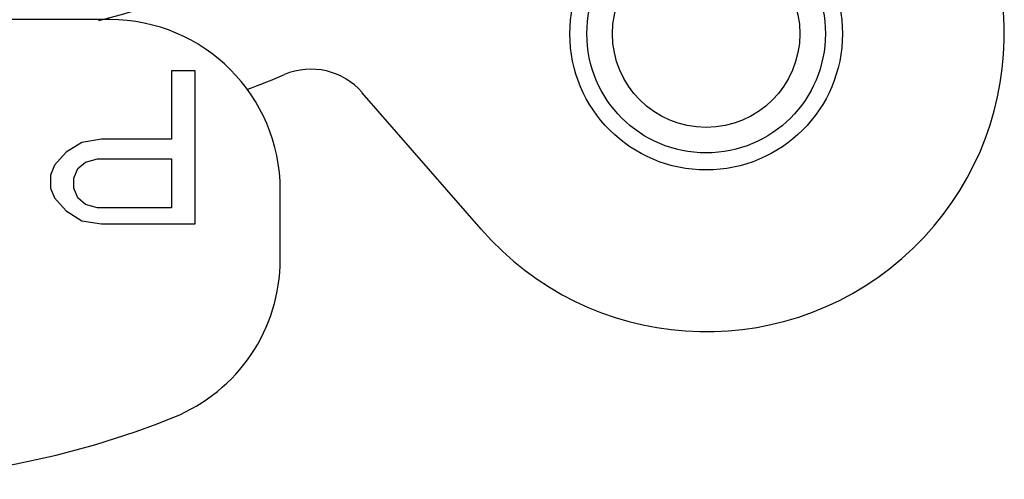
# Model space of a CAD drawing. Units: millimetres. Extents: x 0 to 2673, y 0 to 3780.
# Drawn here: x 1425 to 1437, y 1044 to 1050 of the extents above; entities that cross this region are included whole.
import ezdxf

# ---------------------------------------------------------------- set-up
doc = ezdxf.new("R2010")
doc.units = ezdxf.units.MM
doc.header["$LTSCALE"] = 23.1
doc.layers.get('0').update_dxf_attribs({"linetype": 'CONTINUOUS'})

msp = doc.modelspace()

# ---------------------------------------------------------------- linework, layer by layer
for p, q in [((1426.017, 1049.84), (1420.017, 1049.84)), ((1426.742, 1049.24), (1426.742, 1048.435)), ((1427.017, 1049.24), (1426.742, 1049.24)), ((1427.017, 1047.44), (1427.017, 1049.24)), ((1430.376, 1047.378), (1428.98, 1048.982)), ((1425.688, 1048.397), (1425.504, 1048.282)), ((1425.917, 1048.435), (1425.688, 1048.397)), ((1426.742, 1048.435), (1425.917, 1048.435)), ((1425.504, 1048.282), (1425.367, 1048.129)), ((1425.367, 1048.129), (1425.321, 1048.014)), ((1425.642, 1048.091), (1425.733, 1048.167)), ((1425.733, 1048.167), (1425.871, 1048.206)), ((1425.871, 1048.206), (1426.742, 1048.206)), ((1426.742, 1048.206), (1426.742, 1047.631)), ((1425.321, 1048.014), (1425.321, 1047.861)), ((1425.596, 1047.976), (1425.642, 1048.091)), ((1425.596, 1047.861), (1425.596, 1047.976)), ((1425.321, 1047.861), (1425.367, 1047.746)), ((1425.642, 1047.746), (1425.596, 1047.861)), ((1428.017, 1047.023), (1428.017, 1047.84)), ((1425.367, 1047.746), (1425.504, 1047.593)), ((1425.733, 1047.669), (1425.642, 1047.746)), ((1425.871, 1047.631), (1425.733, 1047.669)), ((1425.504, 1047.593), (1425.688, 1047.478)), ((1426.742, 1047.631), (1425.871, 1047.631)), ((1425.688, 1047.478), (1425.917, 1047.44)), ((1425.917, 1047.44), (1427.017, 1047.44))]:
    msp.add_line(p, q)
for radius in [1.6, 1.4, 1.1]:
    msp.add_circle((1433.017, 1049.674), radius)
for centre, radius, start, end in [((1423.017, 1061.174), 11.7, 284.201, 255.7783), ((1433.017, 1049.674), 3.5, 221.0091, 41.0091), ((1426.017, 1047.84), 2, 0, 90), ((1423.017, 1061.174), 13, 290.7647, 292.8586), ((1428.377, 1048.458), 0.8, 41.0091, 112.7745), ((1426.017, 1047.023), 2, 292.0243, 0), ((1423.017, 1054.44), 10, 247.9757, 292.0243)]:
    msp.add_arc(centre, radius, start, end)

doc.saveas('drawing.dxf')
